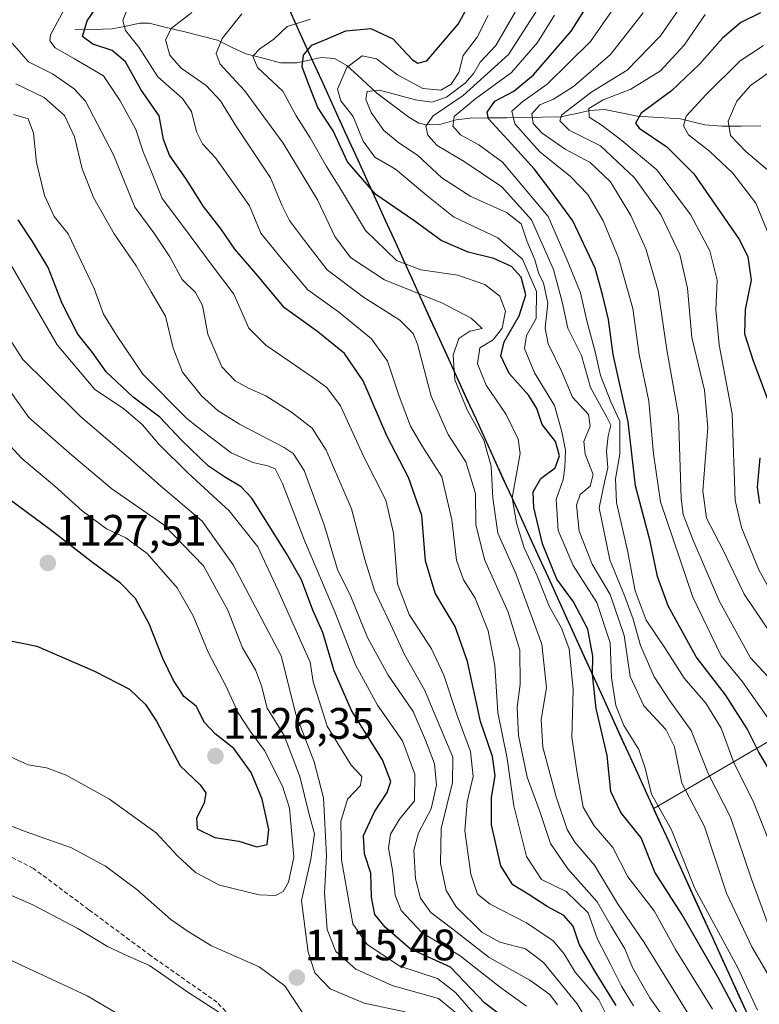
# Model space of a CAD drawing. Units: metres. Extents: x 627012 to 630181, y 4778198 to 4780569.
# Drawn here: x 628836 to 629005, y 4778363 to 4778587 of the extents above; entities that cross this region are included whole.
import ezdxf
from ezdxf.enums import TextEntityAlignment as Align

# ---------------------------------------------------------------- set-up
doc = ezdxf.new("R2010")
doc.units = ezdxf.units.M
doc.header["$MEASUREMENT"] = 0
doc.linetypes.add('TRAZOSX2', pattern=[1.5, 1, -0.5])
for name, color, linetype, lineweight in [('Arbolado forestal CxS', 92, 'Continuous', 0), ('Carátula', 7, 'Continuous', 5), ('Comunidad autónoma', 142, 'Continuous', 30), ('Corriente natural lineal', 142, 'Continuous', 13), ('Curva de nivel maestra', 36, 'Continuous', 30), ('Curva de nivel normal', 36, 'Continuous', 0), ('Municipio', 9, 'Continuous', 13), ('Municipio CxS', 142, 'Continuous', 0), ('Nación', 19, 'Continuous', 30), ('Pastizal CxS', 92, 'Continuous', 0), ('Provincia', 19, 'Continuous', 0), ('Punto de cota en terreno', 7, 'Continuous', 0), ('Rótulo de punto de cota en terreno', 19, 'Continuous', 0), ('Senda', 19, 'TRAZOSX2', 0)]:
    doc.layers.add(name, color=color, linetype=linetype, lineweight=lineweight)
doc.styles.add('Arial', font='txt', dxfattribs={"height": 0.2})

# ---------------------------------------------------------------- blocks, each defined once
blk = doc.blocks.new('*U153')
at = {"layer": 'Pastizal CxS', "color": 92, "linetype": 'Continuous', "lineweight": 0}
blk.add_polyline3d([(628830, 4778807.16, 1105.61), (628839.29, 4778770, 1108.85), (628885.71, 4778762.04, 1096.68), (628920.19, 4778752.75, 1098.8), (628952.68, 4778753.41, 1097.34), (628979.87, 4778768.67, 1093.23), (629004.41, 4778786.59, 1092.75), (629017, 4778808.48, 1086.22), (629033.58, 4778819.1, 1081.89), (629044.86, 4778832.37, 1051.31), (629046.9, 4778813.51, 1082.22), (629060.58, 4778779.02, 1047.61), (628957.88, 4778686.27, 1098.49), (628884.65, 4778620.13, 1079.19), (628894.16, 4778597.16, 1060.81), (628894.45, 4778597.15, 1060.77), (628980.85, 4778407.64, 1046.13), (629058.17, 4778238.05, 1052.37), (629059.04, 4778236.12, 1052.77), (628781.13, 4778230.87, 1036.6)], dxfattribs=at)
blk = doc.blocks.new('*U167')
at = {"layer": 'Curva de nivel normal', "color": 36, "linetype": 'Continuous', "lineweight": 0}
blk.add_polyline3d([(628976.21, 4778362.71, 1070), (628973.51, 4778367.17, 1070), (628971.04, 4778371.99, 1070), (628968.01, 4778377.88, 1070), (628965.85, 4778383.83, 1070), (628960.87, 4778388.75, 1070), (628955.29, 4778391.46, 1070), (628951.85, 4778396.69, 1070), (628948.94, 4778408.23, 1070), (628947.48, 4778419.04, 1070), (628945.35, 4778429.48, 1070), (628944.64, 4778440.2, 1070), (628943.09, 4778448.1, 1070), (628940.13, 4778455.51, 1070), (628937.49, 4778459.69, 1070), (628935.88, 4778464.22, 1070), (628934.87, 4778473.4, 1070), (628932.58, 4778483.2, 1070), (628927.98, 4778490.31, 1070), (628925.42, 4778494.7, 1070), (628922.82, 4778501.53, 1070), (628920.17, 4778509.54, 1070), (628916.51, 4778514.61, 1070), (628909, 4778520.76, 1070), (628902.02, 4778525.77, 1070), (628896.27, 4778532.6, 1070), (628891.34, 4778538.66, 1070), (628888.77, 4778544.88, 1070), (628885.32, 4778549.72, 1070), (628880.99, 4778555.83, 1070), (628878.07, 4778559, 1070), (628876.71, 4778561.75, 1070), (628875.59, 4778566.36, 1070), (628873.48, 4778569.37, 1070), (628867.89, 4778574.26, 1070), (628863.56, 4778581.04, 1070), (628860.5, 4778584.84, 1070), (628859.93, 4778587.11, 1070), (628860.86, 4778589.43, 1070)], dxfattribs=at)
blk = doc.blocks.new('*U168')
at = {"layer": 'Curva de nivel normal', "color": 36, "linetype": 'Continuous', "lineweight": 0}
blk.add_polyline3d([(629005.8, 4778581.4, 995), (629000.48, 4778577.89, 995), (628992.76, 4778570.22, 995), (628988.17, 4778565.34, 995), (628987.6, 4778563.15, 995), (628988.77, 4778561.05, 995), (628993.54, 4778557.31, 995), (628998.81, 4778552.37, 995), (629004.09, 4778545.51, 995), (629007.18, 4778537.9, 995)], dxfattribs=at)
blk = doc.blocks.new('*U177')
at = {"layer": 'Curva de nivel normal', "color": 36, "linetype": 'Continuous', "lineweight": 0}
blk.add_polyline3d([(629006.95, 4778428.01, 1020), (629001.06, 4778436.47, 1020), (628996.19, 4778442.43, 1020), (628989.69, 4778455.73, 1020), (628982.36, 4778477.44, 1020), (628980.76, 4778488.4, 1020), (628979.68, 4778500.38, 1020), (628977.47, 4778511.04, 1020), (628976.04, 4778521.49, 1020), (628972.77, 4778533.02, 1020), (628969.29, 4778541.47, 1020), (628965.8, 4778547.51, 1020), (628961.86, 4778551.57, 1020), (628954.85, 4778557.23, 1020), (628949.22, 4778563.59, 1020), (628948.52, 4778566.49, 1020), (628951, 4778568.68, 1020), (628956.56, 4778572.64, 1020), (628966.44, 4778582.36, 1020), (628972.7, 4778591.35, 1020)], dxfattribs=at)
blk = doc.blocks.new('*U181')
at = {"layer": 'Curva de nivel normal', "color": 36, "linetype": 'Continuous', "lineweight": 0}
blk.add_polyline3d([(629007.4, 4778379.74, 1035), (629003.06, 4778391.55, 1035), (628998.32, 4778405.66, 1035), (628993.2, 4778415.59, 1035), (628989.33, 4778425.38, 1035), (628984.47, 4778432.12, 1035), (628980.94, 4778437.6, 1035), (628977.79, 4778444.72, 1035), (628976.16, 4778450.76, 1035), (628974.26, 4778455.88, 1035), (628970.8, 4778464.23, 1035), (628968.36, 4778476.08, 1035), (628969.59, 4778481.98, 1035), (628970.39, 4778485.25, 1035), (628970.06, 4778488.99, 1035), (628970.44, 4778492.49, 1035), (628971.06, 4778494.9, 1035), (628970.16, 4778496.74, 1035), (628966.45, 4778503.5, 1035), (628964.4, 4778510.78, 1035), (628961.26, 4778517.06, 1035), (628959.97, 4778523.04, 1035), (628957.98, 4778530.37, 1035), (628953, 4778541.72, 1035), (628946.23, 4778549.19, 1035), (628937.67, 4778555, 1035), (628931.5, 4778558.63, 1035), (628929.35, 4778561.01, 1035), (628928.93, 4778563.07, 1035), (628930.6, 4778565.38, 1035), (628937.45, 4778570.04, 1035), (628947.75, 4778579.37, 1035), (628961.86, 4778601.36, 1035)], dxfattribs=at)
blk = doc.blocks.new('*U186')
at = {"layer": 'Curva de nivel normal', "color": 36, "linetype": 'Continuous', "lineweight": 0}
blk.add_polyline3d([(628994.18, 4778361.92, 1055), (628985.8, 4778375.53, 1055), (628980.88, 4778384.28, 1055), (628974.9, 4778392.05, 1055), (628971.54, 4778398.77, 1055), (628967.22, 4778403.71, 1055), (628964.73, 4778407.96, 1055), (628963.42, 4778415.66, 1055), (628962.14, 4778423.88, 1055), (628962.49, 4778434.72, 1055), (628961.54, 4778443.96, 1055), (628959.82, 4778448.73, 1055), (628957.01, 4778453.74, 1055), (628954.31, 4778460.65, 1055), (628951.33, 4778467.02, 1055), (628949.53, 4778472.72, 1055), (628948.58, 4778478.38, 1055), (628950.44, 4778488.48, 1055), (628949.95, 4778491.73, 1055), (628947.18, 4778497.33, 1055), (628942.66, 4778504.08, 1055), (628940.69, 4778508.94, 1055), (628941.23, 4778512.56, 1055), (628944.28, 4778514.4, 1055), (628946.28, 4778517.04, 1055), (628947.03, 4778520.9, 1055), (628945.75, 4778524.31, 1055), (628942.35, 4778526.98, 1055), (628936.17, 4778529.07, 1055), (628927.77, 4778530.33, 1055), (628922.25, 4778532.43, 1055), (628915.17, 4778539.26, 1055), (628909.74, 4778548.4, 1055), (628906.3, 4778553.82, 1055), (628902.55, 4778560.37, 1055), (628899.41, 4778565.37, 1055), (628896.39, 4778571.04, 1055), (628890.57, 4778576.37, 1055), (628889.51, 4778578.96, 1055), (628891.11, 4778580.65, 1055), (628894.34, 4778582.89, 1055), (628897.34, 4778585.75, 1055), (628902.67, 4778587.39, 1055)], dxfattribs=at)
blk = doc.blocks.new('*U189')
at = {"layer": 'Curva de nivel normal', "color": 36, "linetype": 'Continuous', "lineweight": 0}
blk.add_polyline3d([(628992.52, 4778588.44, 1005), (628987.77, 4778581.47, 1005), (628982.34, 4778575.65, 1005), (628975.59, 4778571.45, 1005), (628969.28, 4778569.07, 1005), (628966.01, 4778567.05, 1005), (628966.08, 4778565.11, 1005), (628969.08, 4778563.2, 1005), (628973.56, 4778559.75, 1005), (628981.51, 4778553.09, 1005), (628989.2, 4778542.92, 1005), (628993.59, 4778534.63, 1005), (628995.27, 4778527.97, 1005), (628994.93, 4778521.22, 1005), (628995.71, 4778513.25, 1005), (628998.69, 4778497.54, 1005), (628999.35, 4778477.75, 1005), (629000.78, 4778471.65, 1005), (629004.76, 4778461.98, 1005), (629008.67, 4778454.82, 1005)], dxfattribs=at)
blk = doc.blocks.new('*U192')
at = {"layer": 'Curva de nivel normal', "color": 36, "linetype": 'Continuous', "lineweight": 0}
blk.add_polyline3d([(628988.98, 4778360.38, 1060), (628978.67, 4778377.07, 1060), (628972.6, 4778386, 1060), (628967.3, 4778394.7, 1060), (628962.87, 4778399.93, 1060), (628961.11, 4778402.85, 1060), (628958.57, 4778410.3, 1060), (628955.57, 4778421.63, 1060), (628955.18, 4778427.91, 1060), (628956.39, 4778435.12, 1060), (628955.34, 4778445.06, 1060), (628949.44, 4778461.16, 1060), (628945.29, 4778470.31, 1060), (628944.15, 4778478.28, 1060), (628943.8, 4778485.62, 1060), (628942.14, 4778491.52, 1060), (628938.37, 4778498.4, 1060), (628935.54, 4778505.25, 1060), (628935.11, 4778510.89, 1060), (628936.4, 4778514.64, 1060), (628938.93, 4778516.32, 1060), (628941.72, 4778516.99, 1060), (628939.22, 4778519.29, 1060), (628932.73, 4778522.69, 1060), (628919.48, 4778528.05, 1060), (628911.78, 4778533.15, 1060), (628908.22, 4778537.93, 1060), (628904.25, 4778546.29, 1060), (628896.42, 4778559.18, 1060), (628887.59, 4778571.14, 1060), (628882.12, 4778577.18, 1060), (628881.21, 4778579.58, 1060), (628882.57, 4778582.98, 1060), (628887.04, 4778588.61, 1060)], dxfattribs=at)
blk = doc.blocks.new('*U194')
at = {"layer": 'Curva de nivel normal', "color": 36, "linetype": 'Continuous', "lineweight": 0}
blk.add_polyline3d([(628951.81, 4778362.62, 1095), (628945.93, 4778366.86, 1095), (628936.74, 4778374.03, 1095), (628927.98, 4778379.36, 1095), (628923.33, 4778384.39, 1095), (628921.94, 4778387.86, 1095), (628921.32, 4778393.6, 1095), (628920.44, 4778398.62, 1095), (628920.87, 4778401.77, 1095), (628922.94, 4778405.16, 1095), (628926.34, 4778409.4, 1095), (628926.41, 4778415.42, 1095), (628923.63, 4778423.06, 1095), (628917.93, 4778431.19, 1095), (628912.88, 4778440.31, 1095), (628908.21, 4778452.39, 1095), (628901.31, 4778468.69, 1095), (628896.27, 4778481.65, 1095), (628894.63, 4778485.01, 1095), (628892.97, 4778485.68, 1095), (628889.55, 4778486.44, 1095), (628884.58, 4778488.61, 1095), (628879.49, 4778492.49, 1095), (628874.52, 4778496.44, 1095), (628864.46, 4778506.54, 1095), (628858.48, 4778515.43, 1095), (628855.51, 4778520.2, 1095), (628853.39, 4778526.08, 1095), (628847.5, 4778538.5, 1095), (628844.3, 4778542.49, 1095), (628842.06, 4778547.22, 1095), (628840.25, 4778554.79, 1095), (628839.61, 4778561.43, 1095), (628838.35, 4778564.68, 1095), (628835.02, 4778565.7, 1095)], dxfattribs=at)
blk = doc.blocks.new('*U197')
at = {"layer": 'Curva de nivel normal', "color": 36, "linetype": 'Continuous', "lineweight": 0}
blk.add_polyline3d([(629011.39, 4778432.78, 1015), (629002.85, 4778441.91, 1015), (628995.78, 4778454.8, 1015), (628989.69, 4778468.9, 1015), (628987.55, 4778474.58, 1015), (628987.08, 4778478.34, 1015), (628986.44, 4778497.15, 1015), (628983.81, 4778512.1, 1015), (628981.85, 4778525.56, 1015), (628979.05, 4778535.1, 1015), (628975.63, 4778542.68, 1015), (628970.96, 4778550.34, 1015), (628966.34, 4778554.79, 1015), (628960.66, 4778557.78, 1015), (628955.41, 4778561.48, 1015), (628953.34, 4778563.68, 1015), (628953.08, 4778565.85, 1015), (628954.88, 4778567.89, 1015), (628958, 4778569.22, 1015), (628962.54, 4778572.04, 1015), (628970.98, 4778579.37, 1015), (628978.44, 4778588.88, 1015)], dxfattribs=at)
blk = doc.blocks.new('*U202')
at = {"layer": 'Curva de nivel normal', "color": 36, "linetype": 'Continuous', "lineweight": 0}
blk.add_polyline3d([(628964.78, 4778360.84, 1085), (628963.4, 4778363.13, 1085), (628955.71, 4778372.53, 1085), (628951.6, 4778375.66, 1085), (628945.8, 4778377.15, 1085), (628941.7, 4778379.49, 1085), (628935.83, 4778385.24, 1085), (628933.55, 4778388.91, 1085), (628932.27, 4778395.06, 1085), (628932.44, 4778403.09, 1085), (628935.02, 4778413.56, 1085), (628935.09, 4778419.35, 1085), (628932.39, 4778425.62, 1085), (628928.63, 4778434.68, 1085), (628924.14, 4778442.56, 1085), (628920.45, 4778450.63, 1085), (628917.22, 4778457.3, 1085), (628915, 4778464.34, 1085), (628911.99, 4778475.88, 1085), (628906.26, 4778489.27, 1085), (628903.04, 4778494.22, 1085), (628898.35, 4778497.92, 1085), (628892.46, 4778501.63, 1085), (628888.7, 4778503.28, 1085), (628885.49, 4778505.06, 1085), (628882.49, 4778508.22, 1085), (628879.28, 4778515.64, 1085), (628878.1, 4778522.19, 1085), (628876.45, 4778525.13, 1085), (628873.43, 4778528.11, 1085), (628870.63, 4778533.26, 1085), (628866.99, 4778538.74, 1085), (628862.63, 4778544.61, 1085), (628857.8, 4778556.5, 1085), (628851.4, 4778568.76, 1085), (628848.85, 4778571.54, 1085), (628843.9, 4778574.99, 1085), (628838.43, 4778577.72, 1085), (628834.7, 4778581.98, 1085)], dxfattribs=at)
blk = doc.blocks.new('*U204')
at = {"layer": 'Curva de nivel normal', "color": 36, "linetype": 'Continuous', "lineweight": 0}
blk.add_polyline3d([(629007.5, 4778368.73, 1040), (629003.16, 4778376.12, 1040), (628997.39, 4778388.31, 1040), (628992.39, 4778403.52, 1040), (628987.24, 4778413.4, 1040), (628985.52, 4778421.69, 1040), (628983.57, 4778425.6, 1040), (628978.53, 4778431.02, 1040), (628975.46, 4778437.72, 1040), (628974.12, 4778447.05, 1040), (628970.92, 4778456.36, 1040), (628966.77, 4778463.31, 1040), (628963.84, 4778470.78, 1040), (628963.26, 4778476.7, 1040), (628964.09, 4778479.13, 1040), (628966.33, 4778481.06, 1040), (628967.01, 4778483.72, 1040), (628965.18, 4778488.35, 1040), (628964.88, 4778491.25, 1040), (628966.34, 4778494.68, 1040), (628965.94, 4778497.38, 1040), (628962.35, 4778501.32, 1040), (628959.87, 4778507.07, 1040), (628956.75, 4778513.46, 1040), (628956.09, 4778517.06, 1040), (628956.67, 4778522.73, 1040), (628955.7, 4778527.33, 1040), (628954.68, 4778529.4, 1040), (628953.72, 4778532.6, 1040), (628951.92, 4778536.96, 1040), (628950.63, 4778540.83, 1040), (628947.32, 4778543.39, 1040), (628939.19, 4778547.01, 1040), (628932.56, 4778551.29, 1040), (628927.04, 4778556.43, 1040), (628922.8, 4778559.24, 1040), (628919.37, 4778562.09, 1040), (628916.47, 4778566.18, 1040), (628915.23, 4778569.14, 1040), (628915.54, 4778570.92, 1040), (628918.36, 4778571.25, 1040), (628926.53, 4778569.06, 1040), (628930.26, 4778568.54, 1040), (628933.6, 4778569.65, 1040), (628937.98, 4778572.9, 1040), (628939.88, 4778575.14, 1040), (628941.31, 4778577.6, 1040), (628944.88, 4778581.42, 1040), (628949.28, 4778589.03, 1040)], dxfattribs=at)
blk = doc.blocks.new('*U212')
at = {"layer": 'Curva de nivel normal', "color": 36, "linetype": 'Continuous', "lineweight": 0}
blk.add_polyline3d([(628970.14, 4778360.39, 1080), (628968.33, 4778364.06, 1080), (628962.9, 4778370.35, 1080), (628960.38, 4778374.59, 1080), (628957.95, 4778377.52, 1080), (628951.88, 4778381.6, 1080), (628943.56, 4778385.82, 1080), (628940.65, 4778388.14, 1080), (628939.14, 4778392.64, 1080), (628937.82, 4778402.54, 1080), (628938.35, 4778409.18, 1080), (628939.71, 4778414.88, 1080), (628939.13, 4778420.6, 1080), (628936.06, 4778428.78, 1080), (628933.04, 4778438.02, 1080), (628930.22, 4778444.02, 1080), (628925.1, 4778451.82, 1080), (628922.49, 4778458.81, 1080), (628921.54, 4778470.32, 1080), (628919.8, 4778477.87, 1080), (628914.7, 4778487.86, 1080), (628909.47, 4778499.36, 1080), (628906.38, 4778503.54, 1080), (628903.13, 4778505.86, 1080), (628892.5, 4778513.15, 1080), (628888.6, 4778517.04, 1080), (628885.23, 4778524.81, 1080), (628880.04, 4778531.64, 1080), (628873.95, 4778539.82, 1080), (628868.86, 4778546.58, 1080), (628866.45, 4778552.62, 1080), (628864.57, 4778557.18, 1080), (628862.88, 4778562.25, 1080), (628859.3, 4778568.82, 1080), (628855.54, 4778574.52, 1080), (628848.9, 4778578.35, 1080), (628844.54, 4778580.91, 1080), (628843.33, 4778582.51, 1080), (628843.44, 4778583.83, 1080), (628847.12, 4778590.57, 1080)], dxfattribs=at)
blk = doc.blocks.new('*U213')
at = {"layer": 'Curva de nivel normal', "color": 36, "linetype": 'Continuous', "lineweight": 0}
blk.add_polyline3d([(628988.66, 4778592.84, 1010), (628982.35, 4778583.59, 1010), (628974.78, 4778575.77, 1010), (628966.72, 4778570.87, 1010), (628959.86, 4778565.59, 1010), (628959.43, 4778564.23, 1010), (628961.53, 4778562.15, 1010), (628968.69, 4778558.54, 1010), (628976.46, 4778551.3, 1010), (628982.46, 4778542.94, 1010), (628986.75, 4778533.78, 1010), (628988.54, 4778526.16, 1010), (628989.53, 4778514.91, 1010), (628992.36, 4778502.93, 1010), (628993.11, 4778494.42, 1010), (628991.99, 4778479.98, 1010), (628992.83, 4778473.76, 1010), (628996.64, 4778466.44, 1010), (629001.4, 4778456.47, 1010), (629007.72, 4778447.12, 1010)], dxfattribs=at)
blk = doc.blocks.new('*U218')
at = {"layer": 'Curva de nivel normal', "color": 36, "linetype": 'Continuous', "lineweight": 0}
blk.add_polyline3d([(628958.92, 4778362.94, 1090), (628957.16, 4778365.26, 1090), (628952.64, 4778368.56, 1090), (628943.32, 4778373.71, 1090), (628935.08, 4778380.14, 1090), (628930.03, 4778383.96, 1090), (628927.67, 4778387.18, 1090), (628926.6, 4778391.63, 1090), (628926.18, 4778398.1, 1090), (628927.22, 4778402.1, 1090), (628930.14, 4778407.57, 1090), (628931.34, 4778412.94, 1090), (628930.9, 4778417.81, 1090), (628928.83, 4778423.21, 1090), (628926, 4778429.72, 1090), (628920.31, 4778438.02, 1090), (628915.67, 4778446.55, 1090), (628911.82, 4778455.88, 1090), (628908.77, 4778462.05, 1090), (628905.86, 4778472.02, 1090), (628901.19, 4778484.6, 1090), (628898.7, 4778488.48, 1090), (628896.64, 4778489.85, 1090), (628886.51, 4778495.18, 1090), (628881.6, 4778498.22, 1090), (628877.84, 4778501.59, 1090), (628873.53, 4778507, 1090), (628871.41, 4778512.45, 1090), (628869.66, 4778519.78, 1090), (628866.37, 4778525.28, 1090), (628862.95, 4778531.24, 1090), (628857.98, 4778538.55, 1090), (628853.3, 4778546.66, 1090), (628850.63, 4778553.33, 1090), (628848.92, 4778560.61, 1090), (628846.64, 4778565.47, 1090), (628842.02, 4778569.6, 1090), (628835.53, 4778572.7, 1090)], dxfattribs=at)
blk = doc.blocks.new('*U220')
at = {"layer": 'Curva de nivel normal', "color": 36, "linetype": 'Continuous', "lineweight": 0}
blk.add_polyline3d([(629006.99, 4778575.21, 990), (629002.82, 4778572.3, 990), (628999.74, 4778568.71, 990), (628997.79, 4778564.16, 990), (628998.27, 4778560.91, 990), (629001.76, 4778557.28, 990), (629007.26, 4778552.64, 990)], dxfattribs=at)
blk = doc.blocks.new('*U221')
at = {"layer": 'Curva de nivel normal', "color": 36, "linetype": 'Continuous', "lineweight": 0}
blk.add_polyline3d([(629009.08, 4778395.15, 1030), (629003.4, 4778409.46, 1030), (628999.15, 4778417.87, 1030), (628996.16, 4778425.89, 1030), (628992.7, 4778431.63, 1030), (628987.75, 4778437.31, 1030), (628983.5, 4778444.02, 1030), (628979.12, 4778450.54, 1030), (628976.57, 4778457.21, 1030), (628974.86, 4778466.4, 1030), (628972.37, 4778477.36, 1030), (628972.14, 4778482.68, 1030), (628973.11, 4778488.36, 1030), (628973.07, 4778495.88, 1030), (628971.04, 4778500.27, 1030), (628968.73, 4778506.26, 1030), (628967.46, 4778511.66, 1030), (628965.6, 4778518.7, 1030), (628964.17, 4778525.1, 1030), (628961.11, 4778532.49, 1030), (628956.79, 4778542.5, 1030), (628946.37, 4778554.85, 1030), (628941, 4778558.79, 1030), (628936.84, 4778561.05, 1030), (628935.04, 4778563.01, 1030), (628935.4, 4778565.26, 1030), (628940.32, 4778569.34, 1030), (628948.43, 4778575.24, 1030), (628954.33, 4778582.1, 1030), (628958.23, 4778588.3, 1030)], dxfattribs=at)
blk = doc.blocks.new('*U223')
at = {"layer": 'Curva de nivel normal', "color": 36, "linetype": 'Continuous', "lineweight": 0}
blk.add_polyline3d([(629004.44, 4778361.67, 1045), (628999.95, 4778371.34, 1045), (628990.2, 4778389.43, 1045), (628984.83, 4778402.76, 1045), (628980.32, 4778410.87, 1045), (628978.88, 4778416.81, 1045), (628977.45, 4778421.04, 1045), (628974.03, 4778426.54, 1045), (628972.16, 4778431.08, 1045), (628971.18, 4778437.42, 1045), (628970.91, 4778445.38, 1045), (628967.88, 4778454.57, 1045), (628962.48, 4778463.01, 1045), (628959.09, 4778470.93, 1045), (628958.61, 4778478, 1045), (628960.21, 4778482.58, 1045), (628960.55, 4778485.26, 1045), (628960.74, 4778489.28, 1045), (628959.9, 4778493.45, 1045), (628958.22, 4778499.42, 1045), (628953.64, 4778506.87, 1045), (628951.41, 4778512.42, 1045), (628951.86, 4778515.34, 1045), (628954.02, 4778519.25, 1045), (628954.1, 4778525.41, 1045), (628950.95, 4778532.71, 1045), (628945.28, 4778537.62, 1045), (628935.25, 4778542.36, 1045), (628929.18, 4778547.22, 1045), (628921.98, 4778553.28, 1045), (628917.33, 4778556, 1045), (628914.64, 4778559.63, 1045), (628912.4, 4778565.24, 1045), (628909.55, 4778568.78, 1045), (628908.81, 4778571.45, 1045), (628910.94, 4778576.42, 1045), (628914.44, 4778579.08, 1045), (628917.67, 4778578.4, 1045), (628922.5, 4778574.77, 1045), (628928.25, 4778571.61, 1045), (628932.33, 4778571.22, 1045), (628934.7, 4778572.6, 1045), (628936.44, 4778575.29, 1045), (628937.44, 4778579.12, 1045), (628940.63, 4778583.33, 1045), (628943.08, 4778588.28, 1045)], dxfattribs=at)
blk = doc.blocks.new('*U238')
at = {"layer": 'Curva de nivel normal', "color": 36, "linetype": 'Continuous', "lineweight": 0}
blk.add_polyline3d([(628987.03, 4778354.45, 1065), (628979.9, 4778364.47, 1065), (628976, 4778371.4, 1065), (628974.26, 4778375.66, 1065), (628971.11, 4778380.85, 1065), (628967.94, 4778386.35, 1065), (628961.23, 4778393.88, 1065), (628957.33, 4778399.66, 1065), (628954.88, 4778406.91, 1065), (628951.97, 4778414.78, 1065), (628950, 4778424.23, 1065), (628949.73, 4778430.72, 1065), (628950.42, 4778435.88, 1065), (628950.29, 4778443.68, 1065), (628947.67, 4778452.31, 1065), (628942.26, 4778464.34, 1065), (628940.29, 4778472.34, 1065), (628940.25, 4778479.36, 1065), (628938, 4778486.62, 1065), (628934.02, 4778492.79, 1065), (628930.16, 4778501.54, 1065), (628927.02, 4778513.39, 1065), (628926, 4778515.83, 1065), (628923.01, 4778518.86, 1065), (628914.76, 4778524.06, 1065), (628906.48, 4778530.33, 1065), (628901.31, 4778537.02, 1065), (628897.84, 4778541.55, 1065), (628896.22, 4778544.92, 1065), (628893.56, 4778551.26, 1065), (628885.81, 4778562.91, 1065), (628882.18, 4778568.82, 1065), (628878.87, 4778572.31, 1065), (628873.23, 4778576.27, 1065), (628870.66, 4778579.25, 1065), (628869.67, 4778582.68, 1065), (628870.98, 4778585.36, 1065), (628875.66, 4778588.94, 1065)], dxfattribs=at)
blk = doc.blocks.new('*U249')
at = {"layer": 'Curva de nivel maestra', "color": 36, "linetype": 'Continuous', "lineweight": 30}
blk.add_polyline3d([(629009.4, 4778412.61, 1025), (629004.74, 4778420.47, 1025), (629002.07, 4778425.8, 1025), (628997.15, 4778433.54, 1025), (628990.47, 4778442.19, 1025), (628984.08, 4778453.81, 1025), (628981.7, 4778460.5, 1025), (628980.02, 4778468.51, 1025), (628976.66, 4778481.12, 1025), (628974.98, 4778495.72, 1025), (628971.56, 4778511.04, 1025), (628970.54, 4778519.04, 1025), (628969.14, 4778524.71, 1025), (628967.47, 4778530.66, 1025), (628962.42, 4778541.51, 1025), (628957.14, 4778548.62, 1025), (628953.61, 4778553.36, 1025), (628948.41, 4778559.04, 1025), (628943.16, 4778564.71, 1025), (628942.92, 4778566.26, 1025), (628944.64, 4778568.71, 1025), (628948.93, 4778571.04, 1025), (628953.46, 4778574.7, 1025), (628962.03, 4778584.7, 1025), (628968.28, 4778594.7, 1025)], dxfattribs=at)
blk = doc.blocks.new('*U250')
at = {"layer": 'Curva de nivel maestra', "color": 36, "linetype": 'Continuous', "lineweight": 30}
for points in [[(629005.1, 4778588.88, 1000), (629000.63, 4778586.68, 1000), (628996.45, 4778583.08, 1000), (628991.25, 4778577.14, 1000), (628984.89, 4778571.11, 1000), (628977.98, 4778565.99, 1000), (628976.68, 4778563.74, 1000), (628977.5, 4778562.61, 1000), (628983.77, 4778558.35, 1000), (628989.92, 4778552.19, 1000), (629000.33, 4778537.14, 1000), (629002.21, 4778533.26, 1000), (629003, 4778527.94, 1000), (629001.66, 4778521.28, 1000), (629001.48, 4778515.77, 1000), (629003.41, 4778509.8, 1000), (629007.39, 4778499.04, 1000)], [(629004.95, 4778487.51, 1000), (629004.38, 4778480.79, 1000), (629004.94, 4778477.13, 1000)]]:
    blk.add_polyline3d(points, dxfattribs=at)
blk = doc.blocks.new('*U251')
at = {"layer": 'Curva de nivel maestra', "color": 36, "linetype": 'Continuous', "lineweight": 30}
blk.add_polyline3d([(628972.3, 4778362.73, 1075), (628967.33, 4778370.73, 1075), (628963.82, 4778376.74, 1075), (628962.48, 4778380.82, 1075), (628960.33, 4778383.26, 1075), (628956.53, 4778385.31, 1075), (628952.23, 4778388.12, 1075), (628948.77, 4778390.24, 1075), (628945.97, 4778394.55, 1075), (628943.88, 4778403.9, 1075), (628943.88, 4778410.15, 1075), (628944.68, 4778415.06, 1075), (628944.12, 4778419.5, 1075), (628941.34, 4778427.47, 1075), (628938.39, 4778441.09, 1075), (628935.58, 4778449.1, 1075), (628931.02, 4778456.65, 1075), (628928.87, 4778464.05, 1075), (628927.99, 4778474.38, 1075), (628924.99, 4778483.05, 1075), (628920.12, 4778492.38, 1075), (628914.64, 4778505.04, 1075), (628910.38, 4778511.26, 1075), (628904.33, 4778516.22, 1075), (628896.73, 4778521.66, 1075), (628890.19, 4778529.5, 1075), (628885.44, 4778534.99, 1075), (628882.3, 4778539.58, 1075), (628878.27, 4778544.71, 1075), (628874.41, 4778550.9, 1075), (628870.56, 4778556.42, 1075), (628869.19, 4778560.02, 1075), (628868.2, 4778565.4, 1075), (628864.02, 4778571.4, 1075), (628860.54, 4778577.73, 1075), (628857.49, 4778580.28, 1075), (628853.12, 4778581.68, 1075), (628850.75, 4778583.47, 1075), (628851.78, 4778587.03, 1075), (628854.75, 4778591.36, 1075)], dxfattribs=at)
blk = doc.blocks.new('*U256')
at = {"layer": 'Curva de nivel maestra', "color": 36, "linetype": 'Continuous', "lineweight": 30}
blk.add_polyline3d([(628999.83, 4778361.03, 1050), (628995.51, 4778369.13, 1050), (628987.28, 4778383.41, 1050), (628981.1, 4778393.12, 1050), (628977.94, 4778400.95, 1050), (628973.33, 4778406.73, 1050), (628971.03, 4778411.5, 1050), (628970.21, 4778419.66, 1050), (628967.71, 4778430.39, 1050), (628966.85, 4778438.15, 1050), (628966.92, 4778442.31, 1050), (628965.78, 4778448.5, 1050), (628962.58, 4778454.66, 1050), (628958.76, 4778459.86, 1050), (628955.49, 4778467.89, 1050), (628953.5, 4778476.22, 1050), (628953.36, 4778479.74, 1050), (628955.13, 4778482.77, 1050), (628958.41, 4778485.19, 1050), (628959.38, 4778487.96, 1050), (628958.46, 4778491.21, 1050), (628955.38, 4778495.1, 1050), (628954.17, 4778498.72, 1050), (628952.39, 4778501.71, 1050), (628947.9, 4778506.71, 1050), (628945.99, 4778510.71, 1050), (628946.74, 4778513.92, 1050), (628950.14, 4778519.81, 1050), (628951.68, 4778524.61, 1050), (628950.65, 4778528.66, 1050), (628948.46, 4778531.05, 1050), (628944.37, 4778532.91, 1050), (628938.59, 4778534.37, 1050), (628932.42, 4778536.98, 1050), (628926.22, 4778541.55, 1050), (628917.52, 4778547.44, 1050), (628911.06, 4778554.95, 1050), (628907.79, 4778562.01, 1050), (628904.33, 4778567.28, 1050), (628902.17, 4778572.66, 1050), (628900.74, 4778576.52, 1050), (628901.05, 4778579.2, 1050), (628902.98, 4778581.48, 1050), (628906.42, 4778582.96, 1050), (628910.74, 4778584.77, 1050), (628916.4, 4778585.31, 1050), (628921.4, 4778582.95, 1050), (628925.92, 4778578.15, 1050), (628927.07, 4778577.4, 1050), (628929.12, 4778577.94, 1050), (628932.71, 4778582.13, 1050), (628936.25, 4778586.31, 1050), (628938.65, 4778590.55, 1050)], dxfattribs=at)
blk = doc.blocks.new('5PATER')
at = {"layer": 'Carátula', "linetype": 'Continuous', "lineweight": 5}
h = blk.add_hatch(color=250, dxfattribs=at)
edge = h.paths.add_edge_path()
edge.add_ellipse((0, 0.01), major_axis=(-1.33, -1.34), ratio=0.999422, start_angle=0, end_angle=360)

msp = doc.modelspace()

# ---------------------------------------------------------------- linework, layer by layer
at = {"layer": 'Arbolado forestal CxS', "color": 92, "linetype": 'Continuous', "lineweight": 0}
msp.add_polyline3d([(629059.04, 4778236.12, 1052.77), (629058.17, 4778238.05, 1052.37), (628980.85, 4778407.64, 1046.13), (629034.32, 4778438.88, 1002.31), (629067.39, 4778471.95, 959.11), (629037.63, 4778508.33, 973.73), (629014.48, 4778554.64, 984.2), (629054.16, 4778571.17, 958.1), (629126.83, 4778569.36, 929.92), (629163.07, 4778489.89, 897.17), (629182.71, 4778446.8, 903.65), (629240.09, 4778320.96, 894), (629240.52, 4778320.01, 894.45), (629240.9, 4778319.17, 894.86), (629303.47, 4778240.73, 909.55), (629059.04, 4778236.12, 1052.77)], close=True, dxfattribs=at)
for points in [[(629126.83, 4778569.36, 929.92), (629054.16, 4778571.17, 958.1), (629014.48, 4778554.64, 984.2), (629037.63, 4778508.33, 973.73), (629067.39, 4778471.95, 959.11), (629034.32, 4778438.88, 1002.31), (628980.85, 4778407.64, 1046.13)], [(628980.85, 4778407.64, 1046.13), (629058.17, 4778238.05, 1052.37), (629059.04, 4778236.12, 1052.77)]]:
    msp.add_polyline3d(points, dxfattribs=at)
at = {"layer": 'Comunidad autónoma', "color": 142, "linetype": 'Continuous', "lineweight": 30}
msp.add_polyline3d([(628896.87, 4778591.64, 1059.17), (628898.94, 4778587.11, 1055.32), (628901, 4778582.57, 1051.41), (628903.07, 4778578.04, 1048.6), (628905.14, 4778573.5, 1047.16), (628907.21, 4778568.97, 1046.21), (628909.27, 4778564.44, 1047.45), (628911.34, 4778559.9, 1047.23), (628913.41, 4778555.37, 1047.17), (628915.47, 4778550.83, 1048.24), (628917.54, 4778546.3, 1049.71), (628919.61, 4778541.77, 1051.33), (628921.68, 4778537.23, 1052.38), (628923.74, 4778532.7, 1053.94), (628925.81, 4778528.16, 1056.48), (628927.88, 4778523.63, 1059.91), (628929.94, 4778519.1, 1062.2), (628932.01, 4778514.56, 1061.83), (628934.08, 4778510.03, 1060.01), (628936.15, 4778505.49, 1058.79), (628938.21, 4778500.96, 1058.48), (628940.28, 4778496.43, 1058.95), (628942.35, 4778491.89, 1059.43), (628944.42, 4778487.36, 1059.42), (628946.48, 4778482.82, 1057.3), (628948.55, 4778478.29, 1053.48), (628950.62, 4778473.76, 1053.17), (628952.68, 4778469.22, 1051.71), (628954.75, 4778464.69, 1051.17), (628956.82, 4778460.15, 1051.28), (628958.89, 4778455.62, 1051.88), (628960.95, 4778451.09, 1052.38), (628963.02, 4778446.55, 1052.44), (628965.09, 4778442.02, 1051.47), (628967.15, 4778437.48, 1049.25), (628969.22, 4778432.95, 1047.35), (628971.29, 4778428.42, 1045.94), (628973.36, 4778423.88, 1046.2), (628975.42, 4778419.35, 1046.36), (628977.49, 4778414.81, 1045.5), (628979.56, 4778410.28, 1044.95), (628981.62, 4778405.75, 1046.05), (628983.69, 4778401.21, 1046.31), (628985.76, 4778396.68, 1045.94), (628987.83, 4778392.15, 1045.71), (628989.89, 4778387.61, 1045.4), (628991.96, 4778383.08, 1046.98), (628994.03, 4778378.54, 1048.18), (628996.09, 4778374.01, 1049.36), (628998.16, 4778369.48, 1048.44), (629000.23, 4778364.94, 1047.2), (629002.3, 4778360.41, 1046.99)], dxfattribs=at)
at = {"layer": 'Corriente natural lineal', "color": 142, "linetype": 'Continuous', "lineweight": 13}
msp.add_polyline3d([(628849, 4778585, 1075.75), (628853.24, 4778585.09, 1073.23), (628857.49, 4778585.18, 1071.01), (628860.65, 4778585.84, 1069.63), (628863.81, 4778586.5, 1068.02), (628865.91, 4778586.51, 1067.01), (628869.81, 4778585.54, 1065.19), (628873.71, 4778584.57, 1063.32), (628877.61, 4778583.6, 1061.54), (628881.51, 4778582.63, 1060.15), (628884.7, 4778581.07, 1058.15), (628887.9, 4778579.52, 1055.66), (628891.87, 4778578.5, 1052.58), (628895.84, 4778577.49, 1052.62), (628899.56, 4778577.45, 1050.51), (628902.33, 4778578.08, 1048.86), (628905.09, 4778578.7, 1048.06), (628908.12, 4778578.43, 1046.69), (628910.93, 4778576.88, 1044.7), (628914.35, 4778573.72, 1041.69), (628917.76, 4778570.56, 1039.6), (628921.4, 4778567.81, 1037.78), (628925.04, 4778565.06, 1036.81), (628927.3, 4778563.74, 1035.17), (628929.06, 4778563.32, 1033.97), (628932.12, 4778563.41, 1031.81), (628935.83, 4778564.45, 1029.21), (628939.01, 4778564.85, 1027.09), (628943.14, 4778564.91, 1023.98), (628947.26, 4778564.97, 1020.67), (628951.38, 4778565.03, 1017.34), (628955.5, 4778565.09, 1012.78), (628959.62, 4778565.16, 1009.67), (628962.9, 4778565.88, 1007.63), (628966.17, 4778566.6, 1005.18), (628969.64, 4778566.82, 1003.49), (628973.37, 4778566.07, 1001.74), (628977.11, 4778565.31, 999.68), (628981.99, 4778565.01, 997.17), (628986.88, 4778564.72, 994.72), (628989.68, 4778564.03, 993.17), (628992.48, 4778563.34, 991.82), (628996.35, 4778563.01, 990.41), (629000.77, 4778563.05, 987.43), (629005.19, 4778563.09, 984.88)], dxfattribs=at)
at = {"layer": 'Curva de nivel maestra', "color": 36, "linetype": 'Continuous', "lineweight": 30}
for points in [[(628948.04, 4778358.92, 1100), (628942.37, 4778363.31, 1100), (628934.56, 4778371.52, 1100), (628925.34, 4778375.66, 1100), (628919.65, 4778380.63, 1100), (628917.29, 4778383.46, 1100), (628916.54, 4778387.43, 1100), (628916.42, 4778392.92, 1100), (628914.95, 4778397.33, 1100), (628914.73, 4778401.45, 1100), (628917.2, 4778406.85, 1100), (628920.14, 4778411.28, 1100), (628920.94, 4778413.77, 1100), (628919.02, 4778418.71, 1100), (628912, 4778429.92, 1100), (628908.04, 4778438.95, 1100), (628905.44, 4778447.72, 1100), (628903.17, 4778452.78, 1100), (628900.63, 4778459.7, 1100), (628897.21, 4778465.67, 1100), (628889.27, 4778478.34, 1100), (628886.86, 4778480.9, 1100), (628883.3, 4778483.02, 1100), (628879.43, 4778485.6, 1100), (628873.29, 4778491.49, 1100), (628868.36, 4778496.79, 1100), (628862.27, 4778501.28, 1100), (628856.1, 4778507.12, 1100), (628852.98, 4778511.49, 1100), (628849.71, 4778515.67, 1100), (628846.1, 4778522.62, 1100), (628842.95, 4778530.86, 1100), (628839.38, 4778536.78, 1100), (628836.06, 4778541.71, 1100)], [(628872.96, 4778417.34, 1125), (628877.5, 4778413.04, 1125), (628878.83, 4778411.22, 1125), (628878.41, 4778408.87, 1125), (628876.66, 4778405.42, 1125), (628876.86, 4778402.99, 1125), (628880.9, 4778401.02, 1125), (628886.34, 4778400.21, 1125), (628890.41, 4778398.9, 1125), (628892.78, 4778399.43, 1125), (628893.16, 4778402.81, 1125), (628891.68, 4778409.74, 1125), (628889.11, 4778415.83, 1125), (628885.23, 4778421.28, 1125), (628880.91, 4778424.62, 1125), (628878.52, 4778427.23, 1125), (628876.65, 4778430.93, 1125), (628873.82, 4778433.14, 1125), (628872.7, 4778434.98, 1125), (628871.44, 4778436.75, 1125), (628869.02, 4778441.76, 1125), (628865.92, 4778449.7, 1125), (628862.8, 4778455.46, 1125), (628859.41, 4778458.94, 1125), (628852.7, 4778463.89, 1125), (628843.48, 4778471.1, 1125), (628834.1, 4778477.99, 1125)], [(628825.01, 4778447.75, 1125), (628840.35, 4778444.63, 1125), (628853.44, 4778438.94, 1125), (628861.42, 4778434.81, 1125), (628865.05, 4778431.28, 1125), (628867.58, 4778427.48, 1125), (628872.96, 4778417.34, 1125)]]:
    msp.add_polyline3d(points, dxfattribs=at)
at = {"layer": 'Curva de nivel normal', "color": 36, "linetype": 'Continuous', "lineweight": 0}
for points in [[(628833.66, 4778532.84, 1105), (628844.93, 4778513.23, 1105), (628853.55, 4778503.06, 1105), (628860.05, 4778498.74, 1105), (628864.4, 4778494.98, 1105), (628868.09, 4778490.61, 1105), (628874.77, 4778484.02, 1105), (628884.16, 4778475.43, 1105), (628890.66, 4778467.25, 1105), (628895.25, 4778457.46, 1105), (628902.6, 4778440.98, 1105)], [(628833.76, 4778515.24, 1110), (628837.13, 4778509.91, 1110), (628842.54, 4778504.58, 1110), (628850.26, 4778496.92, 1110), (628861.21, 4778487.56, 1110)], [(628834.43, 4778502.47, 1115), (628838.51, 4778496.71, 1115), (628848.3, 4778488.12, 1115), (628857.38, 4778480.42, 1115), (628869.22, 4778472.22, 1115), (628878.32, 4778462.87, 1115), (628883.82, 4778452.83, 1115), (628887.19, 4778444.24, 1115), (628890.16, 4778439.21, 1115), (628891.5, 4778435.55, 1115), (628892.78, 4778430.46, 1115), (628896.69, 4778424.25, 1115), (628900.22, 4778414.94, 1115), (628902.34, 4778406.23, 1115), (628903.53, 4778401.86, 1115), (628902.77, 4778396.08, 1115), (628900.58, 4778386.67, 1115), (628901.5, 4778379.54, 1115), (628902.14, 4778374.87, 1115), (628903.68, 4778370.21, 1115), (628907.13, 4778366.53, 1115), (628914.87, 4778363.28, 1115), (628924.24, 4778361.34, 1115)], [(628832.79, 4778420.06, 1120), (628838.33, 4778417.6, 1120), (628842.5, 4778416.9, 1120), (628846.98, 4778415.22, 1120), (628856.9, 4778409.74, 1120), (628867.52, 4778402.11, 1120), (628872.41, 4778396.8, 1120), (628876.45, 4778393.03, 1120), (628881.97, 4778390.17, 1120), (628891, 4778387.99, 1120), (628894.67, 4778387.84, 1120), (628896.46, 4778388.73, 1120), (628897.63, 4778390.84, 1120), (628898.87, 4778396.52, 1120), (628897.89, 4778407.69, 1120), (628896.29, 4778412.68, 1120), (628892.2, 4778420.87, 1120), (628888.94, 4778425.24, 1120), (628886.21, 4778429.38, 1120), (628883.42, 4778435.38, 1120), (628879.34, 4778443.25, 1120), (628875.97, 4778451.51, 1120), (628872.28, 4778457.89, 1120), (628865.45, 4778465.69, 1120), (628860.64, 4778469.24, 1120), (628856.19, 4778471.29, 1120), (628850.68, 4778475.39, 1120), (628844.38, 4778481.09, 1120), (628836.92, 4778487.32, 1120), (628830.67, 4778494.05, 1120)], [(628861.21, 4778487.56, 1110), (628868.52, 4778481.14, 1110), (628878, 4778473.05, 1110), (628885.06, 4778463.11, 1110), (628895.99, 4778442.37, 1110), (628899.33, 4778429.08, 1110), (628903.52, 4778418.23, 1110), (628905.58, 4778410.05, 1110), (628906.29, 4778396.87, 1110), (628905.83, 4778388.39, 1110), (628906.48, 4778380.06, 1110), (628908.41, 4778375.06, 1110), (628913.01, 4778371.04, 1110), (628921.23, 4778367.33, 1110), (628931.78, 4778364.34, 1110), (628939.4, 4778358.1, 1110)], [(628902.6, 4778440.98, 1105), (628903.25, 4778436.44, 1105), (628906.48, 4778426.38, 1105), (628911.94, 4778417.52, 1105), (628914.35, 4778414.94, 1105), (628914.05, 4778412.88, 1105), (628911.12, 4778409.78, 1105), (628909.54, 4778404.63, 1105), (628909.69, 4778395.9, 1105), (628912.32, 4778381.38, 1105), (628915.58, 4778376.64, 1105), (628923.01, 4778371.73, 1105), (628931.56, 4778368.9, 1105), (628935.7, 4778365.74, 1105), (628940.16, 4778360.55, 1105)], [(628901.06, 4778360.76, 1115), (628896.8, 4778367.22, 1115), (628890.96, 4778371.58, 1115), (628880.14, 4778376.36, 1115), (628874.83, 4778379.59, 1115), (628870.82, 4778382.34, 1115), (628863.13, 4778389.16, 1115), (628855.96, 4778394.47, 1115), (628848.25, 4778398.63, 1115), (628837.9, 4778402.28, 1115), (628823.5, 4778407.88, 1115)], [(628881.77, 4778361.23, 1110), (628874.5, 4778365.95, 1110), (628865.97, 4778371.9, 1110), (628861.15, 4778374, 1110), (628856.46, 4778376.17, 1110), (628849.68, 4778380.29, 1110), (628839.42, 4778385.7, 1110), (628830.83, 4778389.4, 1110)], [(628865.96, 4778356.63, 1105), (628851.78, 4778364.94, 1105), (628833.92, 4778373.34, 1105)]]:
    msp.add_polyline3d(points, dxfattribs=at)
at = {"layer": 'Municipio', "color": 9, "linetype": 'Continuous', "lineweight": 13}
msp.add_polyline3d([(628896.87, 4778591.64, 1059.17), (628898.94, 4778587.11, 1055.32), (628901, 4778582.57, 1051.41), (628903.07, 4778578.04, 1048.6), (628905.14, 4778573.5, 1047.16), (628907.21, 4778568.97, 1046.21), (628909.27, 4778564.44, 1047.45), (628911.34, 4778559.9, 1047.23), (628913.41, 4778555.37, 1047.17), (628915.47, 4778550.83, 1048.24), (628917.54, 4778546.3, 1049.71), (628919.61, 4778541.77, 1051.33), (628921.68, 4778537.23, 1052.38), (628923.74, 4778532.7, 1053.94), (628925.81, 4778528.16, 1056.48), (628927.88, 4778523.63, 1059.91), (628929.94, 4778519.1, 1062.2), (628932.01, 4778514.56, 1061.83), (628934.08, 4778510.03, 1060.01), (628936.15, 4778505.49, 1058.79), (628938.21, 4778500.96, 1058.48), (628940.28, 4778496.43, 1058.95), (628942.35, 4778491.89, 1059.43), (628944.42, 4778487.36, 1059.42), (628946.48, 4778482.82, 1057.3), (628948.55, 4778478.29, 1053.48), (628950.62, 4778473.76, 1053.17), (628952.68, 4778469.22, 1051.71), (628954.75, 4778464.69, 1051.17), (628956.82, 4778460.15, 1051.28), (628958.89, 4778455.62, 1051.88), (628960.95, 4778451.09, 1052.38), (628963.02, 4778446.55, 1052.44), (628965.09, 4778442.02, 1051.47), (628967.15, 4778437.48, 1049.25), (628969.22, 4778432.95, 1047.35), (628971.29, 4778428.42, 1045.94), (628973.36, 4778423.88, 1046.2), (628975.42, 4778419.35, 1046.36), (628977.49, 4778414.81, 1045.5), (628979.56, 4778410.28, 1044.95), (628981.62, 4778405.75, 1046.05), (628983.69, 4778401.21, 1046.31), (628985.76, 4778396.68, 1045.94), (628987.83, 4778392.15, 1045.71), (628989.89, 4778387.61, 1045.4), (628991.96, 4778383.08, 1046.98), (628994.03, 4778378.54, 1048.18), (628996.09, 4778374.01, 1049.36), (628998.16, 4778369.48, 1048.44), (629000.23, 4778364.94, 1047.2), (629002.3, 4778360.41, 1046.99)], dxfattribs=at)
at = {"layer": 'Municipio CxS', "color": 142, "linetype": 'Continuous', "lineweight": 0}
msp.add_polyline3d([(628896.87, 4778591.64, 1059.17), (628898.94, 4778587.11, 1055.32), (628901, 4778582.57, 1051.41), (628903.07, 4778578.04, 1048.6), (628905.14, 4778573.5, 1047.16), (628907.21, 4778568.97, 1046.21), (628909.27, 4778564.44, 1047.45), (628911.34, 4778559.9, 1047.23), (628913.41, 4778555.37, 1047.17), (628915.47, 4778550.83, 1048.24), (628917.54, 4778546.3, 1049.71), (628919.61, 4778541.77, 1051.33), (628921.68, 4778537.23, 1052.38), (628923.74, 4778532.7, 1053.94), (628925.81, 4778528.16, 1056.48), (628927.88, 4778523.63, 1059.91), (628929.94, 4778519.1, 1062.2), (628932.01, 4778514.56, 1061.83), (628934.08, 4778510.03, 1060.01), (628936.15, 4778505.49, 1058.79), (628938.21, 4778500.96, 1058.48), (628940.28, 4778496.43, 1058.95), (628942.35, 4778491.89, 1059.43), (628944.42, 4778487.36, 1059.42), (628946.48, 4778482.82, 1057.3), (628948.55, 4778478.29, 1053.48), (628950.62, 4778473.76, 1053.17), (628952.68, 4778469.22, 1051.71), (628954.75, 4778464.69, 1051.17), (628956.82, 4778460.15, 1051.28), (628958.89, 4778455.62, 1051.88), (628960.95, 4778451.09, 1052.38), (628963.02, 4778446.55, 1052.44), (628965.09, 4778442.02, 1051.47), (628967.15, 4778437.48, 1049.25), (628969.22, 4778432.95, 1047.35), (628971.29, 4778428.42, 1045.94), (628973.36, 4778423.88, 1046.2), (628975.42, 4778419.35, 1046.36), (628977.49, 4778414.81, 1045.5), (628979.56, 4778410.28, 1044.95), (628981.62, 4778405.75, 1046.05), (628983.69, 4778401.21, 1046.31), (628985.76, 4778396.68, 1045.94), (628987.83, 4778392.15, 1045.71), (628989.89, 4778387.61, 1045.4), (628991.96, 4778383.08, 1046.98), (628994.03, 4778378.54, 1048.18), (628996.09, 4778374.01, 1049.36), (628998.16, 4778369.48, 1048.44), (629000.23, 4778364.94, 1047.2), (629002.3, 4778360.41, 1046.99)], dxfattribs=at)
at = {"layer": 'Nación', "color": 19, "linetype": 'Continuous', "lineweight": 30}
msp.add_polyline3d([(628896.87, 4778591.64, 1059.17), (628898.94, 4778587.11, 1055.32), (628901, 4778582.57, 1051.41), (628903.07, 4778578.04, 1048.6), (628905.14, 4778573.5, 1047.16), (628907.21, 4778568.97, 1046.21), (628909.27, 4778564.44, 1047.45), (628911.34, 4778559.9, 1047.23), (628913.41, 4778555.37, 1047.17), (628915.47, 4778550.83, 1048.24), (628917.54, 4778546.3, 1049.71), (628919.61, 4778541.77, 1051.33), (628921.68, 4778537.23, 1052.38), (628923.74, 4778532.7, 1053.94), (628925.81, 4778528.16, 1056.48), (628927.88, 4778523.63, 1059.91), (628929.94, 4778519.1, 1062.2), (628932.01, 4778514.56, 1061.83), (628934.08, 4778510.03, 1060.01), (628936.15, 4778505.49, 1058.79), (628938.21, 4778500.96, 1058.48), (628940.28, 4778496.43, 1058.95), (628942.35, 4778491.89, 1059.43), (628944.42, 4778487.36, 1059.42), (628946.48, 4778482.82, 1057.3), (628948.55, 4778478.29, 1053.48), (628950.62, 4778473.76, 1053.17), (628952.68, 4778469.22, 1051.71), (628954.75, 4778464.69, 1051.17), (628956.82, 4778460.15, 1051.28), (628958.89, 4778455.62, 1051.88), (628960.95, 4778451.09, 1052.38), (628963.02, 4778446.55, 1052.44), (628965.09, 4778442.02, 1051.47), (628967.15, 4778437.48, 1049.25), (628969.22, 4778432.95, 1047.35), (628971.29, 4778428.42, 1045.94), (628973.36, 4778423.88, 1046.2), (628975.42, 4778419.35, 1046.36), (628977.49, 4778414.81, 1045.5), (628979.56, 4778410.28, 1044.95), (628981.62, 4778405.75, 1046.05), (628983.69, 4778401.21, 1046.31), (628985.76, 4778396.68, 1045.94), (628987.83, 4778392.15, 1045.71), (628989.89, 4778387.61, 1045.4), (628991.96, 4778383.08, 1046.98), (628994.03, 4778378.54, 1048.18), (628996.09, 4778374.01, 1049.36), (628998.16, 4778369.48, 1048.44), (629000.23, 4778364.94, 1047.2), (629002.3, 4778360.41, 1046.99)], dxfattribs=at)
at = {"layer": 'Pastizal CxS', "color": 92, "linetype": 'Continuous', "lineweight": 0}
for points in [[(629060.58, 4778779.02, 1047.61), (628957.88, 4778686.27, 1098.49), (628884.65, 4778620.13, 1079.19), (628894.16, 4778597.16, 1060.81), (628894.45, 4778597.15, 1060.77), (628980.85, 4778407.64, 1046.13)], [(629060.58, 4778779.02, 1047.61), (628957.88, 4778686.27, 1098.49), (628884.65, 4778620.13, 1079.19), (628894.16, 4778597.16, 1060.81), (628894.45, 4778597.15, 1060.77), (628980.85, 4778407.64, 1046.13)], [(629181.92, 4778619.11, 906.58), (629126.83, 4778569.36, 929.92), (629054.16, 4778571.17, 958.1), (629014.48, 4778554.64, 984.2), (629037.63, 4778508.33, 973.73), (629067.39, 4778471.95, 959.11), (629034.32, 4778438.88, 1002.31), (628980.85, 4778407.64, 1046.13), (628980.85, 4778407.64, 1046.13), (628894.45, 4778597.15, 1060.77)], [(629126.83, 4778569.36, 929.92), (629054.16, 4778571.17, 958.1), (629014.48, 4778554.64, 984.2), (629037.63, 4778508.33, 973.73), (629067.39, 4778471.95, 959.11), (629034.32, 4778438.88, 1002.31), (628980.85, 4778407.64, 1046.13)], [(628980.85, 4778407.64, 1046.13), (629058.17, 4778238.05, 1052.37), (629059.04, 4778236.12, 1052.77)]]:
    msp.add_polyline3d(points, dxfattribs=at)
at = {"layer": 'Provincia', "color": 19, "linetype": 'Continuous', "lineweight": 0}
msp.add_polyline3d([(628896.87, 4778591.64, 1059.17), (628898.94, 4778587.11, 1055.32), (628901, 4778582.57, 1051.41), (628903.07, 4778578.04, 1048.6), (628905.14, 4778573.5, 1047.16), (628907.21, 4778568.97, 1046.21), (628909.27, 4778564.44, 1047.45), (628911.34, 4778559.9, 1047.23), (628913.41, 4778555.37, 1047.17), (628915.47, 4778550.83, 1048.24), (628917.54, 4778546.3, 1049.71), (628919.61, 4778541.77, 1051.33), (628921.68, 4778537.23, 1052.38), (628923.74, 4778532.7, 1053.94), (628925.81, 4778528.16, 1056.48), (628927.88, 4778523.63, 1059.91), (628929.94, 4778519.1, 1062.2), (628932.01, 4778514.56, 1061.83), (628934.08, 4778510.03, 1060.01), (628936.15, 4778505.49, 1058.79), (628938.21, 4778500.96, 1058.48), (628940.28, 4778496.43, 1058.95), (628942.35, 4778491.89, 1059.43), (628944.42, 4778487.36, 1059.42), (628946.48, 4778482.82, 1057.3), (628948.55, 4778478.29, 1053.48), (628950.62, 4778473.76, 1053.17), (628952.68, 4778469.22, 1051.71), (628954.75, 4778464.69, 1051.17), (628956.82, 4778460.15, 1051.28), (628958.89, 4778455.62, 1051.88), (628960.95, 4778451.09, 1052.38), (628963.02, 4778446.55, 1052.44), (628965.09, 4778442.02, 1051.47), (628967.15, 4778437.48, 1049.25), (628969.22, 4778432.95, 1047.35), (628971.29, 4778428.42, 1045.94), (628973.36, 4778423.88, 1046.2), (628975.42, 4778419.35, 1046.36), (628977.49, 4778414.81, 1045.5), (628979.56, 4778410.28, 1044.95), (628981.62, 4778405.75, 1046.05), (628983.69, 4778401.21, 1046.31), (628985.76, 4778396.68, 1045.94), (628987.83, 4778392.15, 1045.71), (628989.89, 4778387.61, 1045.4), (628991.96, 4778383.08, 1046.98), (628994.03, 4778378.54, 1048.18), (628996.09, 4778374.01, 1049.36), (628998.16, 4778369.48, 1048.44), (629000.23, 4778364.94, 1047.2), (629002.3, 4778360.41, 1046.99)], dxfattribs=at)
at = {"layer": 'Senda', "color": 19, "linetype": 'TRAZOSX2', "lineweight": 0}
msp.add_lwpolyline([(628976.37, 4778276.61), (628963.11, 4778292.87), (628949.64, 4778308.71), (628940.44, 4778316.62), (628928.68, 4778327.32), (628914.99, 4778335.24), (628907.51, 4778339.52), (628894.67, 4778349.36), (628881.41, 4778363.48), (628866.32, 4778374.07), (628852.2, 4778384.55), (628839.58, 4778393.97), (628822.05, 4778402.95)], dxfattribs=at)

# ---------------------------------------------------------------- block references
at = {"layer": 'Curva de nivel maestra', "color": 36, "linetype": 'Continuous', "lineweight": 30}
for name in ['*U250', '*U249', '*U256', '*U251']:
    msp.add_blockref(name, (0, 0), dxfattribs=at)
at = {"layer": 'Curva de nivel normal', "color": 36, "linetype": 'Continuous', "lineweight": 0}
for name in ['*U220', '*U168', '*U189', '*U213', '*U197', '*U177', '*U221', '*U181', '*U204', '*U223', '*U186', '*U192', '*U238', '*U167', '*U212', '*U202', '*U218', '*U194']:
    msp.add_blockref(name, (0, 0), dxfattribs=at)
at = {"layer": 'Pastizal CxS', "color": 92, "linetype": 'Continuous', "lineweight": 0}
msp.add_blockref('*U153', (0, 0), dxfattribs=at)
at = {"layer": 'Punto de cota en terreno', "linetype": 'Continuous', "lineweight": 0}
for p in [(628842.84, 4778463.54, 1127.51), (628881, 4778419.56, 1126.35), (628899.55, 4778369.1, 1115.48)]:
    msp.add_blockref('5PATER', p, dxfattribs=at)

# ---------------------------------------------------------------- texts
at = {"layer": 'Rótulo de punto de cota en terreno', "color": 19, "linetype": 'Continuous', "lineweight": 0, "style": 'Arial'}
for s, p in [('1127,51', (628844.6, 4778465.3)), ('1126,35', (628882.76, 4778421.32)), ('1115,48', (628901.31, 4778370.86))]:
    msp.add_text(s, height=7, dxfattribs=at).set_placement(p, align=Align.BOTTOM_LEFT)

doc.saveas('drawing.dxf')
